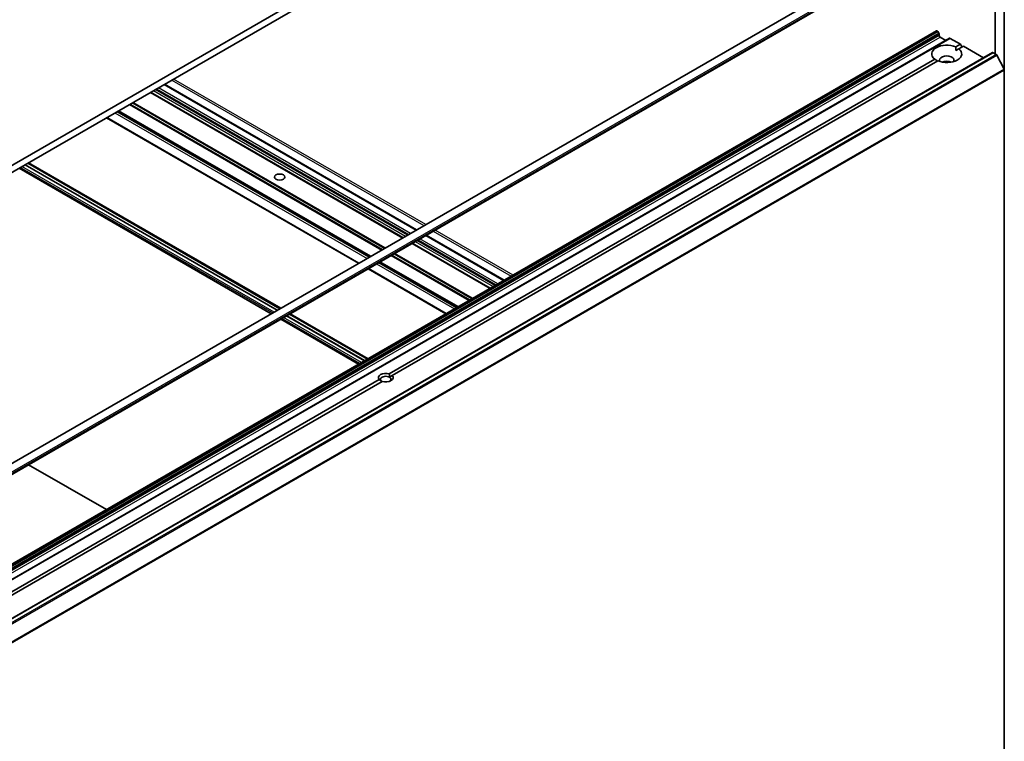
# Model space of a CAD drawing. Units: millimetres. Extents: x 7 to 9832, y 4 to 2392.
# Drawn here: x 167 to 186, y 55 to 69 of the extents above; entities that cross this region are included whole.
import ezdxf

# ---------------------------------------------------------------- set-up
doc = ezdxf.new("R2010")
doc.units = ezdxf.units.MM
doc.header["$LTSCALE"] = 0.5
doc.layers.add('Visible (ISO)', color=7, linetype='Continuous', lineweight=35)
doc.layers.add('Visible Narrow (ISO)', color=7, linetype='Continuous', lineweight=25)

msp = doc.modelspace()

# ---------------------------------------------------------------- linework, layer by layer
at = {"layer": 'Visible (ISO)'}
for p, q in [((183.3154, 75.8429), (160.3344, 62.5748)), ((160.3344, 62.4387), (183.3154, 75.7068)), ((186.2204, 68.2387), (186.2204, 73.2737)), ((186.0437, 72.9886), (186.0437, 68.5523)), ((185.619, 71.3781), (161.9898, 57.7358)), ((185.7109, 71.2188), (162.0818, 57.5765)), ((184.8998, 69.0026), (162.5081, 56.0747)), ((184.9123, 69.0013), (184.9168, 68.9988)), ((184.9484, 68.9525), (184.9293, 68.9856)), ((184.9535, 68.935), (184.9535, 68.9095)), ((185.1546, 68.8555), (162.7629, 55.9276)), ((184.9712, 68.8789), (185.0832, 68.8142)), ((185.1671, 68.8542), (185.366, 68.7394)), ((185.2755, 68.6871), (185.366, 68.7394)), ((185.425, 68.7054), (185.3344, 68.6531)), ((185.366, 68.7394), (185.3955, 68.6883)), ((185.425, 68.7054), (185.8183, 68.4782)), ((185.9899, 68.5773), (163.5982, 55.6494)), ((185.2776, 68.6203), (185.3344, 68.6531)), ((186.0024, 68.5761), (186.0649, 68.54)), ((186.2163, 68.2541), (186.0784, 68.5248)), ((174.2677, 62.3318), (184.8673, 68.4514)), ((184.9262, 68.4174), (174.3267, 62.2977)), ((186.2204, 68.2387), (186.2204, 53.7266)), ((174.8001, 65.1318), (169.8995, 67.9611)), ((174.5305, 64.9761), (169.63, 67.8055)), ((173.903, 64.6138), (169.0024, 67.4432)), ((168.7712, 67.3097), (173.6717, 64.4803)), ((167.2435, 66.4277), (172.1441, 63.5983)), ((172.158, 63.6064), (167.2574, 66.4357)), ((171.9741, 63.5002), (167.0735, 66.3295)), ((172.0898, 63.567), (167.1893, 66.3964)), ((167.1904, 66.397), (172.091, 63.5677)), ((176.2282, 63.996), (174.7145, 64.87)), ((176.4977, 64.1516), (174.984, 65.0256)), ((175.6006, 63.6337), (174.0869, 64.5076)), ((173.8557, 64.3741), (175.3694, 63.5002)), ((173.6717, 62.5201), (172.158, 63.394)), ((173.7875, 62.5869), (172.2738, 63.4608)), ((172.275, 63.4615), (173.7887, 62.5876)), ((172.328, 63.4921), (173.8417, 62.6182)), ((173.8557, 62.6262), (172.342, 63.5002)), ((163.4731, 56.0995), (174.0726, 62.2191)), ((174.3267, 62.2977), (174.2721, 62.2662)), ((174.1315, 62.1851), (163.532, 56.0654)), ((167.2574, 60.5646), (168.7712, 59.6907))]:
    msp.add_line(p, q, dxfattribs=at)
for centre, major_axis, start_param, end_param in [((184.9123, 68.9809), (-0.0125, 0.0217), 5.4977871, 6.2831853), ((184.9168, 68.9783), (-0.0125, 0.0217), 4.712389, 5.4977871), ((184.9359, 68.9452), (-0.0125, 0.0217), 3.9269908, 4.712389), ((184.9712, 68.8993), (-0.0125, 0.0217), 0.7853982, 2.3561945), ((185.1009, 68.5523), (-0.2917, 0), 4.0703384, 6.9252359), ((185.1671, 68.8338), (-0.0125, 0.0217), 5.4977871, 6.2831853), ((185.1009, 68.5523), (0.2917, 0), 4.0703384, 6.9252359), ((185.1009, 68.4298), (0.1417, 0), 5.9439605, 9.7640027), ((186.0024, 68.5557), (-0.0125, 0.0217), 5.4977871, 6.2831853), ((186.0649, 68.5196), (-0.0125, 0.0217), 4.6217291, 5.4977871), ((185.1009, 68.3277), (-0.1417, 0), 4.0406381, 5.3841399), ((186.2028, 68.2489), (-0.0125, 0.0217), 3.9269908, 4.6217291), ((174.1996, 62.2584), (-0.1441, 0), 4.2202783, 6.775296), ((174.1996, 62.2244), (-0.1025, 0), 3.9269908, 7.0685835), ((174.1996, 62.2584), (0.1441, 0), 4.2202783, 6.775296), ((174.1996, 62.2244), (0.1025, 0), 5.6847778, 7.0685835)]:
    msp.add_ellipse(centre, major_axis=major_axis, ratio=0.5773503, start_param=start_param, end_param=end_param, dxfattribs=at)
msp.add_ellipse((172.1372, 66.1572), major_axis=(-0.1025, 0), ratio=0.5773503, dxfattribs=at)
for points in [[(185.2755, 68.6871), (185.2776, 68.6519), (185.2776, 68.6203)], [(184.9241, 68.4162), (184.8967, 68.432), (184.8673, 68.4514)], [(174.0726, 62.2191), (174.1021, 62.1971), (174.1272, 62.1826)], [(174.2721, 62.2662), (174.2721, 62.2952), (174.2677, 62.3318)]]:
    msp.add_open_spline(points, degree=2, dxfattribs=at)
at = {"layer": 'Visible Narrow (ISO)'}
for p, q in [((162.0904, 57.6296), (185.7196, 71.2719)), ((185.7196, 71.2379), (162.0904, 57.5956)), ((162.5206, 56.0735), (184.9123, 69.0013)), ((184.9168, 68.9988), (162.525, 56.0709)), ((162.5375, 56.0577), (184.9293, 68.9856)), ((184.9484, 68.9525), (162.5567, 56.0246)), ((162.5618, 56.0072), (184.9535, 68.935)), ((184.9535, 68.9095), (162.5618, 55.9816)), ((162.5795, 55.951), (184.9712, 68.8789)), ((162.7754, 55.9264), (185.1671, 68.8542)), ((163.6107, 55.6482), (186.0024, 68.5761)), ((186.0649, 68.54), (163.6731, 55.6122)), ((163.6867, 55.597), (186.0784, 68.5248)), ((186.2163, 68.2541), (163.8246, 55.3263)), ((163.8287, 55.3108), (186.2204, 68.2387)), ((169.8922, 67.9569), (174.7928, 65.1275)), ((170.0395, 68.0419), (174.9401, 65.2126)), ((174.9754, 65.233), (170.0748, 68.0624)), ((169.6226, 67.8013), (174.5232, 64.9719)), ((174.5379, 64.9804), (169.6373, 67.8097)), ((169.6859, 67.8378), (174.5865, 65.0085)), ((174.6219, 65.0289), (169.7213, 67.8582)), ((169.7449, 67.8718), (174.6454, 65.0425)), ((174.6808, 65.0629), (169.7802, 67.8923)), ((169.216, 67.5665), (174.1166, 64.7372)), ((174.1343, 64.7474), (169.2337, 67.5767)), ((169.2719, 67.5988), (174.1725, 64.7694)), ((174.1902, 64.7797), (169.2896, 67.609)), ((168.9376, 67.4058), (173.8382, 64.5764)), ((173.8735, 64.5968), (168.9729, 67.4262)), ((168.9951, 67.439), (173.8957, 64.6096)), ((173.9103, 64.6181), (169.0097, 67.4474)), ((173.6791, 64.4845), (168.7785, 67.3139)), ((172.1458, 63.5993), (167.2452, 66.4287)), ((171.9985, 63.5143), (167.0979, 66.3436)), ((172.028, 63.5313), (167.1274, 66.3606)), ((172.0869, 63.5653), (167.1863, 66.3947)), ((175.124, 65.1064), (176.6377, 64.2325)), ((176.6731, 64.2529), (175.1594, 65.1268)), ((176.2355, 64.0002), (174.7218, 64.8742)), ((174.7704, 64.9023), (176.2842, 64.0283)), ((176.3195, 64.0487), (174.8058, 64.9227)), ((174.8294, 64.9363), (176.3431, 64.0624)), ((176.3784, 64.0828), (174.8647, 64.9567)), ((174.9767, 65.0214), (176.4904, 64.1474)), ((174.7071, 64.8657), (176.2209, 63.9918)), ((175.5712, 63.6167), (174.0574, 64.4906)), ((174.0796, 64.5034), (175.5933, 63.6295)), ((175.608, 63.6379), (174.0942, 64.5119)), ((174.3006, 64.631), (175.8143, 63.757)), ((175.832, 63.7672), (174.3182, 64.6412)), ((174.3565, 64.6633), (175.8702, 63.7893)), ((175.8878, 63.7995), (174.3741, 64.6735)), ((175.3767, 63.5044), (173.863, 64.3784)), ((174.0221, 64.4702), (175.5358, 63.5963)), ((173.6962, 62.5341), (172.1824, 63.4081)), ((173.7256, 62.5512), (172.2119, 63.4251)), ((173.7845, 62.5852), (172.2708, 63.4591)), ((173.8435, 62.6192), (172.3298, 63.4931))]:
    msp.add_line(p, q, dxfattribs=at)

doc.saveas('drawing.dxf')
